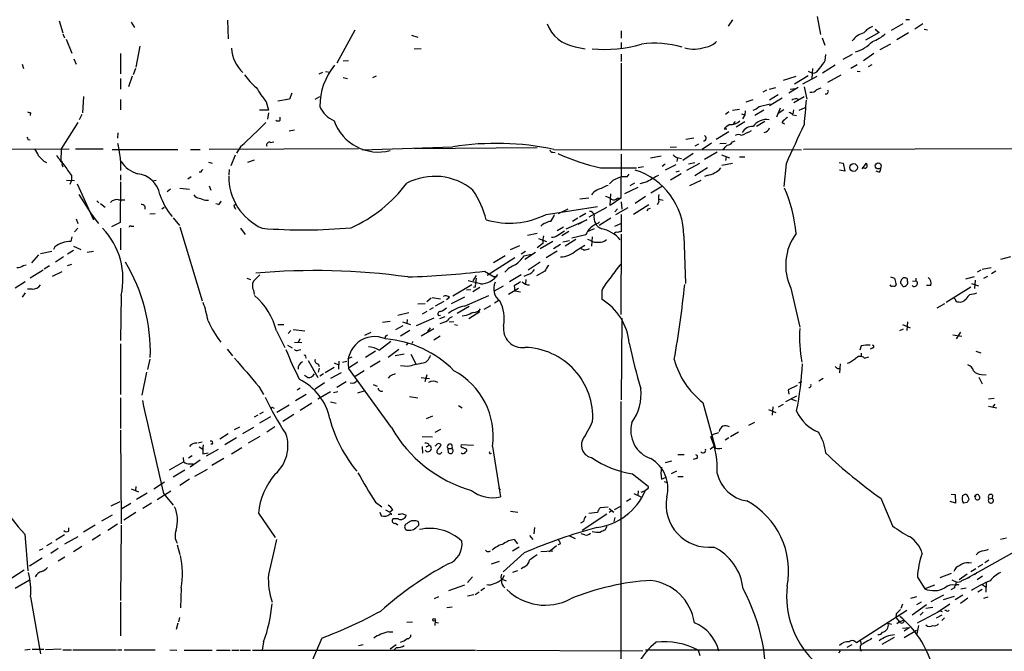
# Model space of a CAD drawing. Extents: x 7 to 1073, y 11 to 916.
# Drawn here: x 536 to 693, y 388 to 489 of the extents above; entities that cross this region are included whole.
import ezdxf

# ---------------------------------------------------------------- set-up
doc = ezdxf.new("R2010")
doc.units = 0
doc.header["$MEASUREMENT"] = 0
doc.layers.add('MAIN', color=5, linetype='CONTINUOUS')

msp = doc.modelspace()

# ---------------------------------------------------------------- linework, layer by layer
at = {"layer": 'MAIN'}
for p, q in [((542.036, 488.3573), (542.6287, 486.4099)), ((553.5507, 488.1033), (554.0587, 487.2566)), ((568.96, 488.4419), (569.0447, 485.4786)), ((649.6473, 488.5266), (648.97, 487.5106)), ((663.194, 489.0346), (663.702, 486.1559)), ((675.0473, 486.8333), (676.91, 487.9339)), ((677.926, 488.5266), (677.3333, 488.5266)), ((680.0427, 487.8493), (678.7727, 487.0026)), ((542.6287, 486.2406), (542.8827, 485.6479)), ((589.28, 486.8333), (586.4013, 481.5839)), ((631.8673, 486.7486), (631.8673, 485.5633)), ((673.1, 486.4946), (670.8987, 485.2246)), ((672.4227, 487.0026), (673.1, 486.4946)), ((677.7567, 486.4099), (675.894, 485.3093)), ((680.2967, 487.0026), (680.8047, 486.9179)), ((543.1367, 485.3939), (544.068, 483.1926)), ((598.3393, 486.0713), (599.3553, 485.7326)), ((631.8673, 484.8859), (631.8673, 483.9546)), ((663.956, 485.6479), (664.3793, 484.4626)), ((551.8573, 483.1079), (551.8573, 479.8906)), ((554.9053, 484.2933), (554.3127, 480.9066)), ((599.8633, 483.8699), (598.7627, 483.7853)), ((624.5013, 484.2086), (626.11, 483.8699)), ((672.2533, 483.1079), (670.56, 481.9226)), ((674.878, 484.6319), (673.1847, 483.7006)), ((544.4067, 482.2613), (544.7453, 481.4146)), ((587.4173, 481.9226), (588.264, 482.0073)), ((631.8673, 483.0233), (631.8673, 481.8379)), ((631.8673, 481.5839), (631.8673, 467.7833)), ((664.464, 482.0073), (664.5487, 482.9386)), ((668.782, 482.9386), (667.258, 482.1766)), ((536.1093, 481.4146), (536.3633, 480.7373)), ((554.228, 480.7373), (553.8893, 479.7213)), ((584.1153, 480.0599), (583.5227, 479.8059)), ((584.6233, 480.2293), (585.3007, 480.1446)), ((661.7547, 480.3139), (662.432, 479.9753)), ((662.432, 480.7373), (662.3473, 479.1286)), ((666.0727, 481.2453), (664.0407, 479.9753)), ((669.544, 481.3299), (668.528, 480.7373)), ((669.544, 480.3139), (670.052, 480.2293)), ((671.9147, 481.3299), (671.322, 480.9913)), ((551.8573, 479.1286), (551.8573, 477.4353)), ((553.72, 479.4673), (553.1273, 477.7739)), ((587.4173, 479.2979), (588.0947, 479.1286)), ((592.1587, 479.2979), (592.7513, 479.5519)), ((657.7753, 478.8746), (659.8073, 479.4673)), ((661.7547, 479.5519), (659.5533, 478.1973)), ((660.908, 478.2819), (663.194, 479.4673)), ((664.8873, 478.5359), (667.004, 479.7213)), ((655.066, 477.2659), (654.4733, 476.9273)), ((656.5053, 477.6046), (655.4893, 477.3506)), ((660.146, 477.6893), (658.622, 476.7579)), ((658.876, 477.4353), (659.7227, 477.5199)), ((661.0773, 477.7739), (661.5007, 475.8266)), ((663.1093, 477.3506), (663.7867, 477.6046)), ((545.9307, 476.2499), (545.7613, 473.6253)), ((551.8573, 475.7419), (551.8573, 474.1333)), ((575.1407, 475.4033), (575.4793, 474.0486)), ((578.866, 475.8266), (577.0033, 475.4879)), ((579.2047, 476.7579), (578.866, 475.8266)), ((582.93, 475.8266), (583.692, 476.2499)), ((651.8487, 475.4033), (652.9493, 475.7419)), ((656.9287, 476.5039), (655.574, 475.6573)), ((657.606, 475.9959), (655.574, 474.7259)), ((661.0773, 476.1653), (659.4687, 475.2339)), ((659.892, 475.9113), (660.2307, 475.7419)), ((575.4793, 474.0486), (574.04, 474.0486)), ((649.0547, 473.7946), (648.5467, 473.3713)), ((649.6473, 474.0486), (650.748, 474.2179)), ((651.6793, 473.9639), (651.5947, 473.2866)), ((654.6427, 474.0486), (653.2033, 473.2019)), ((653.8807, 474.6413), (655.6587, 475.0646)), ((657.2673, 474.3873), (656.6747, 472.9479)), ((657.86, 474.1333), (656.9287, 473.5406)), ((659.384, 474.1333), (659.2993, 473.4559)), ((660.3153, 474.0486), (661.2467, 474.4719)), ((537.464, 473.6253), (537.3793, 473.2019)), ((544.9993, 472.1013), (542.3747, 467.8679)), ((545.6767, 473.3713), (545.2533, 472.5246)), ((575.4793, 473.6253), (575.31, 472.6093)), ((577.342, 472.4399), (577.342, 472.9479)), ((650.0707, 472.2706), (649.732, 471.8473)), ((651.5947, 472.1859), (650.24, 471.3393)), ((651.0867, 473.4559), (651.5947, 473.2866)), ((651.5947, 473.2866), (651.256, 472.6939)), ((654.812, 472.2706), (653.4573, 471.4239)), ((657.5213, 472.1013), (657.9447, 471.8473)), ((659.2993, 473.2866), (659.892, 473.2019)), ((578.7813, 470.7466), (579.628, 470.9159)), ((649.0547, 470.5773), (647.0227, 469.3919)), ((648.716, 471.0006), (648.2927, 471.0006)), ((537.0407, 469.3919), (537.3793, 469.3073)), ((551.434, 470.4079), (551.3493, 469.5613)), ((575.818, 468.8839), (576.326, 468.9686)), ((643.4667, 469.5613), (642.1967, 469.3919)), ((649.6473, 468.9686), (650.0707, 469.1379)), ((515.9587, 467.7833), (543.6447, 467.8679)), ((542.3747, 467.8679), (542.29, 465.9206)), ((544.6607, 467.8679), (549.0633, 467.8679)), ((550.5027, 467.7833), (561.0013, 467.7833)), ((563.0333, 467.7833), (564.5573, 467.7833)), ((589.8727, 467.8679), (565.9967, 467.7833)), ((571.0767, 468.2913), (570.3993, 467.1906)), ((590.4653, 467.6986), (604.9433, 468.2066)), ((618.4053, 468.0373), (598.8473, 467.8679)), ((620.9453, 467.3599), (621.284, 467.2753)), ((621.1147, 467.7833), (660.654, 467.6986)), ((639.6567, 468.1219), (640.6727, 468.2066)), ((644.2287, 468.6299), (643.636, 468.2913)), ((646.2607, 468.7993), (644.8213, 467.7833)), ((647.192, 467.3599), (645.16, 466.1746)), ((647.6153, 468.7146), (648.6313, 468.7993)), ((702.4793, 467.8679), (660.9927, 467.7833)), ((539.5807, 465.9206), (540.004, 465.6666)), ((551.8573, 466.0053), (551.8573, 464.3966)), ((570.1453, 466.8519), (569.468, 465.1586)), ((572.1773, 465.7513), (573.278, 466.0899)), ((631.8673, 467.0213), (631.7827, 459.9939)), ((636.524, 466.4286), (638.2173, 466.7673)), ((640.842, 466.5133), (640.7573, 465.8359)), ((641.0113, 466.4286), (641.5193, 466.3439)), ((643.382, 467.1059), (641.6887, 466.0053)), ((647.8693, 466.9366), (649.1393, 466.4286)), ((648.6313, 466.5979), (648.5467, 466.0053)), ((650.748, 466.5979), (651.5947, 466.5979)), ((542.4593, 465.4126), (542.6287, 464.9893)), ((565.912, 465.7513), (566.5047, 465.5819)), ((569.214, 464.5659), (569.1293, 463.7193)), ((628.5653, 464.8199), (634.3227, 464.8199)), ((634.5767, 464.9046), (635.4233, 465.0739)), ((638.8947, 465.4126), (638.3867, 465.0739)), ((640.588, 465.3279), (638.8947, 464.4813)), ((641.096, 464.3119), (640.588, 464.1426)), ((642.366, 464.4813), (644.398, 465.5819)), ((642.62, 465.4973), (643.636, 465.6666)), ((645.668, 464.8199), (643.636, 463.5499)), ((647.954, 465.2433), (649.6473, 465.5819)), ((658.1987, 465.4973), (657.86, 461.8566)), ((666.6653, 465.6666), (667.3427, 465.5819)), ((667.5967, 464.3119), (666.75, 464.4813)), ((667.3427, 465.5819), (667.5967, 464.3119)), ((670.3907, 464.6506), (671.068, 465.5819)), ((670.6447, 464.8199), (670.3907, 464.8199)), ((673.0153, 464.1426), (672.592, 464.3119)), ((543.2213, 462.8726), (544.4913, 462.7879)), ((543.9833, 462.7879), (543.7293, 462.1953)), ((543.9833, 463.6346), (543.9833, 462.7879)), ((551.8573, 462.6186), (551.7727, 456.0993)), ((551.8573, 463.7193), (551.8573, 462.8726)), ((557.53, 462.7879), (557.022, 462.7033)), ((563.118, 463.3806), (562.61, 463.0419)), ((564.7267, 464.1426), (564.388, 464.1426)), ((632.7987, 463.3806), (633.1373, 463.8039)), ((636.016, 462.6186), (634.8307, 462.2799)), ((641.4347, 463.8886), (639.7413, 462.8726)), ((644.5673, 462.7879), (642.7893, 461.9413)), ((645.5833, 463.6346), (645.16, 463.4653)), ((544.9147, 462.2799), (547.5393, 456.5226)), ((559.816, 461.4333), (559.308, 461.0099)), ((561.34, 461.6026), (562.864, 461.4333)), ((565.9967, 461.9413), (566.2507, 461.2639)), ((634.492, 461.6873), (632.3753, 460.6713)), ((633.984, 462.3646), (633.222, 461.9413)), ((636.6087, 460.8406), (638.4713, 461.9413)), ((548.0473, 459.5706), (548.386, 459.2319)), ((551.5187, 459.7399), (552.5347, 459.7399)), ((565.404, 459.6553), (565.912, 459.6553)), ((626.7027, 459.9939), (625.2633, 459.8246)), ((630.0893, 458.8086), (630.174, 460.6713)), ((631.7827, 459.9939), (630.0893, 458.8086)), ((631.2747, 459.9939), (631.7827, 459.9939)), ((635.762, 460.2479), (634.0687, 459.1473)), ((637.8787, 459.8246), (638.556, 459.6553)), ((548.64, 459.1473), (549.402, 458.5546)), ((555.752, 458.7239), (555.752, 458.2159)), ((558.4613, 458.3006), (558.8, 458.5546)), ((567.5207, 458.9779), (567.0973, 459.0626)), ((569.976, 458.8086), (570.3147, 459.0626)), ((619.8447, 457.3693), (628.0573, 458.6393)), ((623.316, 458.2159), (621.792, 457.4539)), ((629.4967, 458.4699), (626.7027, 456.9459)), ((631.2747, 458.3006), (630.8513, 457.7926)), ((631.0207, 457.3693), (632.968, 458.4699)), ((631.8673, 459.4013), (631.952, 458.2159)), ((636.27, 458.8933), (633.8147, 457.3693)), ((636.1853, 458.3006), (636.524, 458.3853)), ((637.8787, 459.4013), (637.6247, 458.8933)), ((544.7453, 456.6919), (544.9993, 455.9299)), ((556.514, 457.4539), (557.3607, 457.5386)), ((560.2393, 456.8613), (561.2553, 455.5913)), ((623.062, 455.0833), (626.364, 456.5226)), ((624.9247, 456.7766), (624.078, 456.2686)), ((626.364, 456.5226), (624.9247, 455.7606)), ((626.1947, 457.5386), (625.1787, 456.9459)), ((630.174, 456.7766), (628.3113, 455.5913)), ((631.8673, 457.3693), (631.8673, 454.5753)), ((544.9993, 455.1679), (544.4913, 454.5753)), ((551.7727, 456.0993), (550.418, 455.4219)), ((551.8573, 455.1679), (551.8573, 451.6966)), ((553.5507, 455.5066), (553.974, 455.5066)), ((561.34, 455.4219), (564.896, 443.5686)), ((570.992, 455.1679), (571.754, 454.1519)), ((622.6387, 455.3373), (621.6227, 454.7446)), ((627.5493, 455.0833), (626.5333, 454.6599)), ((628.142, 455.9299), (628.396, 456.1839)), ((630.8513, 455.5066), (631.7827, 455.9299)), ((544.068, 453.8133), (543.8987, 453.0513)), ((616.8813, 454.0673), (618.4053, 454.4059)), ((618.6593, 453.5593), (619.9293, 453.0513)), ((621.7073, 454.0673), (622.808, 454.7446)), ((623.4853, 454.6599), (622.3847, 453.9826)), ((624.586, 453.3899), (622.8927, 452.2893)), ((623.9933, 453.6439), (626.1947, 454.1519)), ((626.9567, 453.2206), (626.5333, 453.3899)), ((627.2107, 453.8133), (627.126, 452.2893)), ((631.8673, 454.2366), (631.7827, 441.3673)), ((641.858, 453.9826), (642.112, 446.3626)), ((541.3587, 452.2046), (541.1047, 451.7813)), ((544.322, 451.6119), (543.3907, 451.0193)), ((544.322, 452.2893), (545.5073, 451.7813)), ((615.6113, 452.3739), (614.0873, 451.6966)), ((619.3367, 452.7126), (618.4053, 452.0353)), ((620.9453, 453.0513), (618.9133, 451.8659)), ((621.03, 451.9506), (622.1307, 452.6279)), ((623.57, 453.1359), (622.554, 452.9666)), ((624.6707, 451.6119), (626.0253, 452.4586)), ((625.856, 451.6966), (625.4327, 451.8659)), ((538.734, 450.9346), (537.6333, 449.6646)), ((540.8507, 451.4426), (539.0727, 451.1039)), ((542.7133, 450.5959), (541.4433, 449.7493)), ((547.5393, 451.4426), (546.5233, 451.2733)), ((614.8493, 450.4266), (610.4467, 447.6326)), ((613.3253, 450.7653), (611.4627, 449.6646)), ((616.5427, 451.4426), (615.8653, 451.0193)), ((616.3733, 450.7653), (617.474, 451.0193)), ((618.1513, 451.2733), (616.458, 450.1726)), ((621.6227, 451.5273), (619.8447, 450.4266)), ((694.0973, 450.5959), (692.4887, 450.1726)), ((536.2787, 449.2413), (536.7867, 449.3259)), ((539.496, 448.4793), (537.3793, 447.2093)), ((540.512, 449.1566), (539.6653, 448.6486)), ((543.3907, 449.2413), (544.068, 449.4106)), ((618.9133, 449.7493), (616.966, 448.4793)), ((689.356, 448.4793), (688.7633, 448.1406)), ((690.9647, 448.8179), (689.5253, 448.5639)), ((542.4593, 448.2253), (540.9353, 447.4633)), ((572.008, 447.2093), (572.6007, 446.9553)), ((574.1247, 447.7173), (573.1087, 446.7013)), ((608.6687, 447.6326), (608.1607, 446.7859)), ((608.6687, 447.2093), (608.584, 446.3626)), ((610.0233, 448.3099), (611.5473, 447.3786)), ((612.0553, 447.3786), (611.5473, 447.3786)), ((615.8653, 447.7173), (614.0027, 446.6166)), ((616.966, 447.8019), (616.2887, 447.4633)), ((616.6273, 446.9553), (616.5427, 446.2779)), ((619.6753, 448.3099), (618.3207, 447.5479)), ((674.878, 447.3786), (675.5553, 447.2093)), ((675.5553, 447.2093), (675.8093, 446.1086)), ((678.942, 447.2093), (678.942, 446.7859)), ((688.2553, 447.3786), (686.9007, 447.0399)), ((690.372, 447.4633), (689.7793, 447.1246)), ((691.7267, 448.3099), (691.0493, 447.8866)), ((536.6173, 446.6166), (535.0087, 445.6006)), ((537.718, 445.4313), (536.956, 445.4313)), ((607.9913, 446.1086), (604.9433, 444.3306)), ((607.822, 445.3466), (607.1447, 445.2619)), ((609.346, 446.2779), (607.3987, 446.7859)), ((609.2613, 445.6853), (608.1607, 445.0079)), ((608.4993, 445.7699), (608.2453, 445.6853)), ((611.632, 445.1773), (613.0713, 445.9393)), ((615.442, 445.5159), (613.8333, 444.5846)), ((614.7647, 445.9393), (614.8493, 445.1773)), ((658.9607, 445.6006), (660.4, 439.3353)), ((676.5713, 446.3626), (676.5713, 446.7013)), ((678.434, 446.7013), (678.942, 446.7859)), ((681.3127, 446.0239), (680.6353, 446.0239)), ((687.7473, 445.7699), (683.768, 443.3146)), ((687.832, 446.3626), (688.9327, 445.9393)), ((688.4247, 446.8706), (688.34, 445.5159)), ((536.6173, 444.8386), (536.1093, 444.1613)), ((551.942, 444.4153), (551.8573, 437.2186)), ((573.1087, 445.2619), (573.1933, 444.5846)), ((601.472, 443.9919), (600.7947, 443.3993)), ((601.6413, 444.0766), (602.996, 443.9073)), ((604.4353, 444.0766), (603.9273, 443.7379)), ((606.806, 444.1613), (604.6893, 443.0606)), ((606.806, 442.7219), (610.7007, 444.4153)), ((614.8493, 445.1773), (615.7807, 445.0079)), ((628.7347, 445.1773), (628.7347, 443.8226)), ((685.2073, 443.8226), (684.9533, 443.9919)), ((686.9853, 443.8226), (686.6467, 443.5686)), ((599.3553, 443.0606), (600.5407, 443.1453)), ((601.8107, 442.4679), (601.218, 442.1293)), ((603.504, 443.4839), (602.1493, 442.7219)), ((607.568, 442.6373), (605.6207, 441.5366)), ((609.9387, 442.2139), (611.0393, 442.8066)), ((611.632, 443.2299), (612.3093, 443.6533)), ((682.3287, 442.4679), (683.5987, 443.1453)), ((596.138, 441.2826), (597.916, 441.7059)), ((597.662, 440.6053), (597.5773, 439.9279)), ((601.8953, 440.7746), (599.1013, 439.5893)), ((600.7947, 441.8753), (600.0327, 441.4519)), ((602.6573, 441.1979), (602.996, 441.2826)), ((603.6733, 441.0286), (602.8267, 440.6899)), ((607.06, 441.1979), (606.4673, 441.1133)), ((609.2613, 441.7906), (607.4833, 440.6899)), ((631.952, 440.7746), (631.8673, 427.7359)), ((577.0033, 439.7586), (577.9347, 439.7586)), ((594.9527, 440.2666), (593.6827, 440.0973)), ((596.9847, 439.5893), (595.7993, 438.9119)), ((596.9, 440.1819), (598.17, 439.7586)), ((599.8633, 437.9806), (601.8953, 439.1659)), ((601.3027, 439.2506), (600.8793, 438.6579)), ((604.3507, 440.1819), (605.1127, 440.2666)), ((605.1973, 439.7586), (605.7053, 439.6739)), ((676.402, 438.8273), (676.9947, 439.0813)), ((676.8253, 439.7586), (678.0107, 439.2506)), ((677.5873, 440.1819), (677.5027, 438.8273)), ((576.7493, 438.7426), (578.104, 436.1179)), ((578.612, 438.3193), (579.0353, 438.8273)), ((579.4587, 438.9966), (581.3213, 438.7426)), ((580.4747, 437.4726), (580.2207, 436.8799)), ((590.8887, 438.0653), (591.9047, 438.5733)), ((594.1907, 437.8959), (594.106, 437.5573)), ((598.0853, 438.8273), (596.5613, 437.8959)), ((602.9113, 437.8959), (601.8953, 437.3033)), ((684.8687, 438.1499), (686.308, 437.8959)), ((686.054, 438.5733), (685.3767, 437.4726)), ((551.8573, 436.7106), (551.8573, 428.5826)), ((578.5273, 436.4566), (579.2893, 436.0333)), ((579.628, 436.9646), (580.8133, 436.8799)), ((593.1747, 435.6946), (595.0373, 437.1339)), ((597.7467, 436.7953), (597.4927, 436.4566)), ((598.5087, 437.0493), (598.424, 436.7953)), ((670.2213, 436.3719), (669.9673, 435.6946)), ((672.084, 436.0333), (671.6607, 435.8639)), ((568.8753, 435.8639), (569.722, 434.7633)), ((580.2207, 435.6946), (580.644, 435.7793)), ((581.406, 434.5939), (581.4907, 434.4246)), ((588.1793, 434.3399), (588.8567, 434.5939)), ((592.582, 435.5253), (590.9733, 434.5093)), ((596.3073, 435.7793), (594.614, 434.5093)), ((595.7147, 434.8479), (597.154, 435.1019)), ((598.2547, 435.0173), (599.1013, 433.4086)), ((670.2213, 435.1866), (670.2213, 434.6786)), ((670.7293, 434.4246), (671.4067, 434.5939)), ((688.5093, 435.5253), (689.356, 435.2713)), ((556.514, 434.2553), (556.1753, 432.5619)), ((581.8293, 434.0013), (583.3533, 431.2919)), ((583.438, 433.4933), (583.6073, 433.0699)), ((583.6073, 432.8159), (583.438, 432.1386)), ((585.978, 432.9006), (584.5387, 432.0539)), ((585.978, 433.6626), (586.6553, 433.3239)), ((586.74, 433.9166), (586.6553, 432.6466)), ((587.3327, 433.7473), (588.01, 433.9166)), ((589.788, 433.7473), (588.264, 432.8159)), ((595.122, 423.3333), (588.264, 432.8159)), ((593.344, 433.9166), (591.7353, 432.9853)), ((597.7467, 433.0699), (596.5613, 433.1546)), ((666.4113, 432.7313), (666.75, 432.7313)), ((666.8347, 433.4933), (666.75, 432.0539)), ((556.006, 432.1386), (555.244, 428.4979)), ((581.7447, 431.2919), (581.2367, 431.6306)), ((584.2847, 431.8846), (583.692, 431.5459)), ((587.0787, 432.0539), (585.3853, 431.1226)), ((590.804, 432.3926), (589.3647, 431.4613)), ((594.868, 431.5459), (594.614, 431.2073)), ((599.8633, 431.2919), (601.218, 431.1226)), ((600.7947, 431.7153), (600.456, 430.6146)), ((689.0173, 431.3766), (689.5253, 430.2759)), ((689.4407, 431.7999), (690.2027, 431.7153)), ((573.9553, 429.8526), (574.7173, 428.5826)), ((580.5593, 429.5986), (580.0513, 429.2599)), ((584.454, 430.4453), (582.93, 429.4293)), ((587.9253, 430.6146), (586.4013, 429.6833)), ((592.2433, 430.1913), (592.836, 429.9373)), ((659.9767, 430.0219), (658.5373, 429.3446)), ((660.2307, 430.4453), (660.7387, 430.6993)), ((664.1253, 431.1226), (663.448, 430.6993)), ((551.8573, 428.0746), (551.8573, 423.1639)), ((581.4907, 428.5826), (579.7973, 427.5666)), ((585.3853, 429.0059), (583.3533, 427.8206)), ((586.5707, 429.0059), (585.8933, 428.8366)), ((589.788, 428.8366), (590.804, 429.1753)), ((598.0007, 428.2439), (599.3553, 428.0746)), ((659.892, 428.3286), (658.114, 427.3973)), ((658.5373, 429.3446), (658.622, 428.6673)), ((576.2413, 426.4659), (576.4107, 426.3813)), ((578.7813, 426.8893), (576.834, 425.7039)), ((582.422, 427.2279), (580.5593, 426.0426)), ((585.3853, 427.3973), (586.3167, 427.2279)), ((605.8747, 426.8046), (606.4673, 426.4659)), ((631.7827, 427.4819), (631.7827, 374.4806)), ((644.906, 427.3126), (646.8533, 420.1159)), ((656.082, 426.6353), (655.9973, 425.2806)), ((657.0133, 426.6353), (657.7753, 427.0586)), ((658.9607, 427.9053), (659.8073, 427.5666)), ((690.5413, 427.9053), (691.4727, 427.9899)), ((690.5413, 426.7199), (691.896, 426.4659)), ((691.5573, 427.0586), (691.2187, 426.5506)), ((573.786, 425.2806), (573.1933, 424.9419)), ((574.6327, 425.7886), (574.04, 425.4499)), ((575.818, 425.0266), (574.04, 424.0106)), ((579.5433, 425.3653), (577.7653, 424.2646)), ((601.726, 425.1113), (600.71, 424.6879)), ((655.4047, 426.2119), (656.59, 425.7039)), ((570.0607, 422.9946), (570.9073, 423.4179)), ((573.1087, 423.3333), (571.3307, 422.3173)), ((576.4953, 423.4179), (575.2253, 422.5713)), ((652.272, 423.6719), (653.2033, 424.1799)), ((551.8573, 422.9099), (551.942, 407.9239)), ((569.0447, 422.3173), (567.69, 421.4706)), ((574.1247, 421.8939), (572.262, 420.7933)), ((600.0327, 421.8939), (601.726, 421.8093)), ((602.996, 422.9946), (602.0647, 422.4866)), ((646.5993, 422.2326), (646.176, 421.8093)), ((646.5993, 422.2326), (647.446, 422.4866)), ((650.5787, 422.5713), (649.3087, 421.8093)), ((564.896, 420.9626), (564.2187, 420.7933)), ((564.388, 420.2006), (564.9807, 419.8619)), ((566.5047, 420.6239), (566.2507, 420.6239)), ((570.3993, 421.6399), (568.5367, 420.5393)), ((600.0327, 420.2853), (600.1173, 419.1846)), ((600.71, 420.2006), (601.1333, 420.4546)), ((601.0487, 420.7086), (601.1333, 420.4546)), ((608.2453, 420.4546), (606.298, 420.5393)), ((611.2933, 420.2853), (612.5633, 412.2419)), ((646.5993, 420.2006), (646.0913, 419.7773)), ((649.0547, 421.6399), (648.462, 421.3013)), ((563.2873, 418.7613), (562.6947, 418.4226)), ((564.9807, 419.0999), (565.8273, 419.2693)), ((565.5733, 418.7613), (567.5207, 419.8619)), ((569.5527, 419.0999), (571.246, 420.1159)), ((604.1813, 419.9466), (604.774, 419.9466)), ((604.266, 419.2693), (604.1813, 419.9466)), ((606.552, 420.1159), (607.1447, 419.8619)), ((640.9267, 419.0153), (641.9427, 419.0153)), ((559.6467, 416.5599), (561.9327, 417.8299)), ((561.848, 418.5073), (561.9327, 417.8299)), ((564.5573, 418.0839), (562.9487, 416.9833)), ((562.9487, 417.4913), (563.4567, 417.4913)), ((568.3673, 418.3379), (566.42, 417.2373)), ((639.9107, 417.9146), (638.8947, 417.6606)), ((643.89, 418.3379), (643.382, 418.1686)), ((562.102, 416.4753), (560.2393, 415.3746)), ((563.7107, 415.5439), (565.7427, 416.6446)), ((633.6453, 415.8826), (636.1853, 413.9353)), ((639.9107, 415.9673), (640.7573, 416.3906)), ((640.9267, 415.4593), (641.7733, 415.4593)), ((554.3127, 413.8506), (554.228, 413.2579)), ((557.1913, 413.5119), (558.8847, 414.6126)), ((562.864, 415.0359), (561.34, 414.0199)), ((638.302, 415.0359), (639.064, 415.3746)), ((638.7253, 414.6973), (639.2333, 414.5279)), ((553.5507, 413.5119), (554.736, 413.0039)), ((556.0907, 412.8346), (554.3973, 411.8186)), ((557.6993, 411.8186), (559.9007, 413.1733)), ((558.7153, 412.7499), (560.2393, 410.8873)), ((612.2247, 413.6813), (612.5633, 413.3426)), ((633.8993, 412.7499), (635, 412.2419)), ((634.5767, 413.1733), (634.492, 412.4113)), ((635.6773, 413.1733), (635, 412.9193)), ((636.016, 413.4273), (635.6773, 413.1733)), ((684.6147, 412.6653), (685.2073, 412.5806)), ((685.2073, 412.5806), (685.292, 411.2259)), ((686.3927, 412.4113), (686.816, 412.6653)), ((691.2187, 412.4959), (691.134, 411.9879)), ((550.3333, 410.8026), (551.7727, 411.4799)), ((553.466, 411.1413), (552.0267, 410.2946)), ((556.768, 411.2259), (555.4133, 410.3793)), ((592.582, 411.3953), (593.598, 410.6333)), ((630.7667, 410.2099), (631.7827, 410.7179)), ((633.3913, 411.9033), (632.714, 411.4799)), ((673.354, 411.9879), (675.2167, 407.5853)), ((685.292, 411.2259), (684.4453, 411.4799)), ((687.1547, 411.3106), (686.562, 411.2259)), ((687.324, 412.1573), (687.4087, 411.7339)), ((690.626, 411.9033), (691.134, 411.9879)), ((550.5027, 409.2786), (548.8093, 408.3473)), ((554.3127, 409.7019), (552.3653, 408.5166)), ((573.8707, 409.6173), (576.58, 405.7226)), ((593.2593, 409.7866), (593.5133, 409.1939)), ((594.1907, 410.1253), (594.868, 409.7866)), ((595.376, 410.1253), (594.868, 409.7866)), ((596.8153, 409.5326), (597.4927, 409.2786)), ((614.172, 409.9559), (615.3573, 409.7866)), ((629.5813, 409.4479), (625.602, 406.8233)), ((628.0573, 409.7019), (626.7027, 409.5326)), ((629.7507, 410.5486), (628.4807, 410.4639)), ((629.92, 410.3793), (630.682, 409.7866)), ((630.2587, 409.9559), (629.92, 409.7019)), ((547.7933, 407.6699), (545.9307, 406.5693)), ((551.3493, 407.8393), (549.8253, 406.8233)), ((551.942, 407.6699), (551.8573, 395.6473)), ((596.2227, 408.6859), (595.376, 408.6859)), ((595.7993, 408.0086), (596.138, 407.7546)), ((625.856, 408.2626), (625.348, 408.0086)), ((630.8513, 408.9399), (630.682, 408.2626)), ((536.5327, 406.2306), (537.0407, 400.3886)), ((542.8827, 406.1459), (541.528, 405.2993)), ((543.56, 406.7386), (543.56, 407.2466)), ((548.64, 406.1459), (547.2853, 405.2993)), ((617.22, 406.0613), (617.728, 405.3839)), ((617.982, 407.3313), (617.8973, 406.3153)), ((623.4853, 406.0613), (624.5013, 405.5533)), ((626.0253, 406.1459), (625.4327, 406.3153)), ((629.5813, 407.5006), (629.2427, 406.9079)), ((540.8507, 404.8759), (540.004, 404.3679)), ((542.9673, 404.7066), (545.084, 405.8919)), ((560.9167, 404.5373), (561.34, 403.0133)), ((614.7647, 405.3839), (615.2727, 404.7066)), ((622.1307, 404.7066), (621.7073, 404.5373)), ((693.42, 405.6379), (692.4887, 405.3839)), ((538.9033, 403.6906), (539.496, 403.9446)), ((541.8667, 403.9446), (540.6813, 403.1826)), ((545.6767, 404.2833), (544.322, 403.4366)), ((616.3733, 403.2673), (612.9867, 400.2193)), ((615.5267, 404.1986), (614.5107, 403.5213)), ((620.9453, 403.5213), (618.998, 403.4366)), ((621.538, 404.3679), (620.3527, 403.4366)), ((694.69, 403.4366), (686.9853, 399.1186)), ((539.3267, 402.4206), (537.2947, 401.1506)), ((542.9673, 402.5899), (541.8667, 401.9126)), ((611.124, 401.4893), (612.394, 401.9126)), ((687.4087, 401.6586), (687.832, 401.7433)), ((689.61, 401.4046), (688.848, 400.9813)), ((690.626, 402.0819), (689.9487, 401.6586)), ((536.448, 400.4733), (534.3313, 399.1186)), ((615.2727, 400.3886), (614.5107, 400.1346)), ((616.2887, 400.9813), (615.8653, 400.7273)), ((684.6147, 399.9653), (682.752, 399.2879)), ((687.1547, 399.8806), (685.8847, 398.9493)), ((688.5093, 400.7273), (687.7473, 400.2193)), ((688.34, 399.7959), (688.6787, 400.1346)), ((535.0087, 397.5946), (537.2947, 398.9493)), ((608.076, 399.4573), (607.314, 398.5259)), ((613.156, 399.6266), (612.8173, 399.0339)), ((612.8173, 399.0339), (613.4947, 398.7799)), ((679.196, 399.3726), (680.3813, 397.5099)), ((684.6993, 398.9493), (685.3767, 398.6106)), ((685.3767, 398.6106), (685.292, 398.1026)), ((686.308, 398.8646), (687.578, 399.3726)), ((689.61, 399.5419), (688.7633, 398.9493)), ((689.5253, 398.1873), (690.2027, 397.7639)), ((690.2027, 398.5259), (690.118, 397.0019)), ((561.5093, 397.6793), (561.4247, 394.4619)), ((606.806, 398.1026), (604.266, 397.1713)), ((608.33, 396.5786), (607.314, 396.3246)), ((609.1767, 397.0019), (608.4993, 396.5786)), ((609.4307, 397.2559), (610.0233, 397.6793)), ((681.9053, 398.1026), (680.3813, 397.5099)), ((681.3973, 395.4779), (683.4293, 396.5786)), ((685.1227, 397.6793), (684.53, 397.3406)), ((686.1387, 397.5099), (686.9853, 397.6793)), ((689.5253, 397.4253), (688.848, 397.0019)), ((537.464, 396.2399), (539.0727, 387.0959)), ((551.8573, 395.3933), (551.8573, 389.9746)), ((602.6573, 396.2399), (601.98, 395.9013)), ((676.8253, 395.0546), (676.5713, 394.3773)), ((679.0267, 396.2399), (678.0953, 395.9859)), ((680.6353, 394.9699), (678.3493, 393.2766)), ((679.7887, 395.3933), (679.0267, 394.9699)), ((682.4133, 393.7846), (684.3607, 395.1393)), ((683.3447, 395.8166), (685.1227, 396.3246)), ((686.4773, 396.4939), (685.2073, 395.7319)), ((686.054, 395.2239), (687.2393, 396.0706)), ((690.4567, 396.1553), (689.7793, 395.9859)), ((604.012, 394.5466), (604.8587, 394.6313)), ((677.5027, 394.0386), (669.4593, 388.8739)), ((675.8093, 393.5306), (675.7247, 392.9379)), ((679.6193, 393.2766), (680.1273, 393.7846)), ((681.6513, 394.5466), (680.5507, 394.3773)), ((682.6673, 394.0386), (683.1753, 393.8693)), ((683.5987, 394.1233), (683.768, 394.1233)), ((561.0013, 392.0066), (560.7473, 390.9906)), ((561.2553, 392.9379), (561.086, 392.2606)), ((597.5773, 392.1759), (598.5087, 392.2606)), ((602.1493, 392.5146), (602.0647, 391.6679)), ((602.1493, 392.1759), (602.6573, 392.0913)), ((674.2853, 392.0913), (675.0473, 391.8373)), ((675.7247, 392.9379), (676.3173, 392.2606)), ((676.3173, 392.2606), (675.894, 391.9219)), ((677.0793, 392.5146), (676.3173, 392.2606)), ((682.244, 392.8533), (683.1753, 393.3613)), ((683.514, 392.8533), (683.0907, 392.4299)), ((594.6987, 390.6519), (595.376, 390.6519)), ((676.8253, 391.2446), (677.926, 391.3293)), ((677.926, 391.3293), (677.0793, 390.7366)), ((677.0793, 389.7206), (679.0267, 390.9059)), ((679.3653, 391.6679), (679.1113, 390.3133)), ((574.7173, 389.0433), (574.4633, 387.6886)), ((584.0307, 389.6359), (582.168, 385.3179)), ((670.052, 389.2973), (670.2213, 388.6199)), ((675.4707, 389.7206), (673.5233, 388.6199)), ((536.5327, 387.7733), (537.3793, 387.8579)), ((537.718, 387.8579), (539.5807, 387.8579)), ((542.3747, 387.8579), (539.8347, 387.7733)), ((542.6287, 387.7733), (543.9833, 387.7733)), ((544.2373, 387.7733), (551.18, 387.7733)), ((551.3493, 387.7733), (552.0267, 387.7733)), ((552.45, 387.7733), (557.3607, 387.7733)), ((559.7313, 387.7733), (560.832, 387.6886)), ((562.0173, 387.6886), (566.5047, 387.6886)), ((567.182, 387.6886), (569.3833, 387.6886)), ((569.6373, 387.6886), (570.738, 387.6886)), ((570.9073, 387.6886), (572.6007, 387.6886)), ((572.9393, 387.6886), (608.584, 387.6886)), ((589.8727, 388.4506), (590.6347, 388.6199)), ((595.884, 388.5353), (594.9527, 387.8579)), ((595.9687, 388.1119), (595.5453, 387.6886)), ((608.7533, 387.6886), (635.3387, 387.6039)), ((635.762, 387.7733), (706.4587, 387.7733)), ((644.144, 387.6886), (644.398, 386.8419)), ((666.8347, 387.6039), (666.5807, 387.2653)), ((668.6973, 388.5353), (667.9353, 388.1119))]:
    msp.add_line(p, q, dxfattribs=at)
for centre, radius in [((668.9929, 464.887), 0.6202), ((672.9272, 465.1466), 0.4842), ((601.9588, 392.557), 0.1951)]:
    msp.add_circle(centre, radius, dxfattribs=at)
for centre, radius, start, end in [((625.4084, 489.9124), 5.7755, 200.929462, 260.963679), ((671.3927, 483.3118), 3.1871, 103.573628, 144.998996), ((673.0999, 484.5474), 3.0817, 110.924451, 142.816264), ((670.0381, 490.7519), 6.0247, 288.997332, 311.51381), ((637.105, 468.4734), 16.2843, 73.961811, 97.126718), ((644.8991, 487.1079), 3.0148, 278.203744, 317.091453), ((667.5751, 489.1196), 6.0077, 286.58588, 317.427803), ((575.5304, 484.4206), 5.9958, 184.457558, 226.659773), ((629.2425, 503.9381), 20.1708, 264.218803, 286.836206), ((643.5432, 489.353), 5.5257, 254.077535, 288.858592), ((659.7993, 484.4515), 5.2663, 315.147709, 332.346452), ((593.8705, 474.715), 10.1787, 140.091511, 180.414857), ((662.4056, 481.1894), 1.2144, 271.245672, 338.143395), ((578.4085, 484.0293), 7.9985, 212.588545, 232.43381), ((587.8445, 486.0523), 16.5767, 210.29836, 219.971526), ((662.2143, 478.0352), 1.1268, 259.486857, 322.58704), ((664.5949, 477.0273), 0.3774, 249.706916, 39.214633), ((659.9769, 474.3867), 1.527, 93.187323, 123.684864), ((1634.9025, 389.0366), 977.3327, 174.9152203, 175.1444077), ((579.5325, 600.7023), 133.8593, 251.453817, 251.683013), ((587.8148, 476.4781), 4.5135, 204.014046, 245.985954), ((652.0324, 476.5177), 2.6338, 290.372473, 314.567756), ((658.3684, 472.6098), 1.1509, 36.018589, 72.906421), ((529.2649, 515.9441), 63.3957, 311.264552, 316.245196), ((577.0034, 473.0754), 0.7201, 241.943894, 298.049084), ((593.0294, 474.8379), 7.4757, 199.395735, 284.90846), ((649.3817, 473.814), 2.0575, 265.604071, 314.848377), ((655.0597, 470.0348), 2.5265, 80.210349, 146.64643), ((659.8929, 470.1527), 3.0695, 117.982668, 140.592127), ((650.6631, 469.0537), 3.0674, 117.979423, 140.602432), ((842.3385, 89.3859), 425.9491, 116.450448, 116.679643), ((652.8054, 469.5357), 1.8937, 85.641904, 149.647516), ((654.5273, 471.5662), 1.0921, 280.552619, 343.421862), ((2225.979, -251.0274), 1723.7583, 155.2089344, 155.4381149), ((621.6509, 511.9212), 94.6976, 206.457251, 206.68638), ((575.6232, 468.486), 0.443, 63.915005, 206.073378), ((645.0048, 469.5754), 0.4376, 268.154078, 69.229434), ((648.716, 469.5612), 1.1039, 274.400696, 327.530798), ((650.5787, 469.3286), 0.8297, 52.246149, 127.753851), ((535.467, 465.7178), 3.4314, 17.809238, 38.798798), ((516.0316, 461.7956), 36.0722, 6.70181, 11.058423), ((611.8614, 423.3907), 45.3467, 78.225722, 98.775317), ((620.8778, 467.8089), 0.4541, 194.057665, 278.549485), ((479.1495, 637.4594), 239.4622, 314.881179, 315.110379), ((750.8322, 678.0188), 299.354, 224.885409, 225.114592), ((549.2297, 471.5531), 8.951, 211.682817, 224.06529), ((542.284, 465.6364), 0.2843, 308.071195, 88.790557), ((555.851, 468.3621), 4.6542, 212.872656, 253.981723), ((637.9697, 504.4629), 40.7432, 246.47535, 256.654575), ((641.096, 467.5292), 1.1039, 212.469202, 265.599304), ((966.7203, 760.8095), 516.7393, 214.877203, 215.106383), ((565.2769, 464.1003), 0.5518, 122.463229, 175.603684), ((630.7916, 453.911), 11.0666, 0.370701, 72.775046), ((645.1284, 467.1164), 3.5114, 277.443578, 319.154997), ((670.814, 465.1587), 0.3787, 243.44848, 333.428183), ((670.2209, 465.1585), 0.947, 349.708141, 26.556934), ((672.6767, 464.7353), 0.6826, 299.738635, 7.11981), ((554.089, 459.8084), 4.1081, 10.919609, 83.322348), ((578.2743, 463.4813), 9.1453, 179.570211, 245.372496), ((602.0507, 453.9462), 9.5331, 50.139408, 117.985446), ((631.8673, 460.9255), 2.303, 107.103644, 143.977017), ((632.3754, 460.8401), 2.5755, 80.540238, 117.403772), ((890.9048, 18.627), 511.9539, 119.630293, 119.859476), ((579.4162, 475.9537), 22.6823, 294.125481, 323.194212), ((594.9427, 452.5201), 15.8483, 14.628464, 33.484916), ((628.746, 459.5532), 1.8774, 114.324737, 149.646023), ((819.3615, 17.1453), 483.6021, 113.083996, 113.313179), ((637.2279, 452.4242), 22.659, 4.802658, 23.895325), ((586.2798, 484.8604), 47.7424, 210.559469, 217.298698), ((551.2928, 458.301), 1.4566, 81.077682, 135.792749), ((569.8161, 464.6788), 12.3888, 199.287907, 218.122861), ((564.4728, 461.0949), 1.1042, 212.481141, 265.595723), ((649.5459, 713.8244), 267.7346, 251.45385, 251.683033), ((566.8428, 459.9096), 1.1522, 306.039438, 342.889228), ((628.8408, 457.9411), 2.3575, 53.027543, 78.09094), ((630.6625, 460.5346), 0.8168, 240.371708, 318.548797), ((639.9098, 459.9939), 2.1158, 163.732105, 196.265296), ((555.1006, 458.0224), 0.9573, 47.120783, 86.48452), ((572.1733, 459.3995), 2.2754, 195.051935, 211.344217), ((551.4557, 500.4413), 94.6306, 333.327046, 333.55631), ((613.9914, 469.0324), 13.0495, 253.464097, 296.650466), ((617.9309, 458.4191), 3.4329, 321.211686, 342.193142), ((626.7628, 457.0596), 0.8181, 15.964637, 88.283812), ((629.4214, 456.8729), 1.9168, 167.597311, 249.007341), ((540.459, 447.0353), 11.7781, 347.14722, 43.66834), ((553.4237, 455.3373), 0.2117, 53.124688, 180), ((581.0665, 540.6616), 85.7483, 265.583466, 275.098835), ((620.9944, 453.3711), 2.9233, 97.621194, 133.071871), ((629.0269, 453.0054), 3.0555, 106.834851, 157.961455), ((627.8029, 450.172), 4.9989, 38.813927, 79.2572), ((623.8268, 453.0513), 4.5029, 168.063699, 184.313801), ((620.7973, 455.1037), 1.3792, 265.592055, 311.284406), ((627.8881, 454.5756), 1.6442, 235.496143, 281.883992), ((628.4524, 454.4063), 1.4573, 261.090328, 315.775685), ((631.1054, 454.0672), 0.456, 68.20559, 158.193924), ((631.6981, 453.6435), 0.947, 79.708141, 116.556934), ((666.6558, 449.255), 8.5188, 143.507155, 205.403025), ((543.9094, 448.786), 4.2653, 90.143733, 126.727508), ((621.973, 454.6732), 4.0803, 272.214957, 311.387371), ((625.7408, 453.9535), 2.2598, 272.922039, 297.586725), ((609.5561, 456.1427), 8.6828, 308.270564, 321.733662), ((535.3687, 450.2777), 1.3792, 265.592055, 311.284406), ((529.0301, 435.4502), 27.5847, 358.045288, 31.223048), ((616.6494, 445.0732), 4.5856, 111.967536, 138.016781), ((616.6209, 449.3203), 1.5572, 282.804592, 330.937891), ((622.1444, 447.393), 2.6338, 135.432244, 159.627527), ((642.9073, 439.4358), 14.9357, 137.660638, 147.872871), ((583.0202, 342.0311), 106.3718, 82.042205, 95.163302), ((592.8496, 593.3151), 146.0186, 271.921918, 276.754366), ((609.3433, 449.6061), 3.3282, 270.046481, 327.173232), ((635.7003, 441.9831), 7.6631, 135.243729, 155.365333), ((677.1792, 446.6477), 0.6103, 66.964139, 174.961125), ((677.2487, 446.8707), 0.3786, 333.421413, 63.434949), ((680.3391, 446.4049), 1.0455, 338.628046, 58.246733), ((537.7182, 447.1243), 1.693, 269.993231, 323.13484), ((574.2939, 445.9816), 1.3866, 148.732232, 211.267768), ((607.6537, 446.1931), 0.9456, 333.413271, 10.325982), ((613.8313, 445.496), 2.3547, 153.900696, 234.939804), ((784.5899, 192.2897), 305.2519, 123.574175, 123.803368), ((617.0718, 447.3997), 1.2995, 217.055954, 276.548086), ((450.5364, 467.0326), 192.6215, 350.177061, 353.789138), ((675.1319, 446.2779), 0.3786, 206.565051, 296.578587), ((675.4707, 446.2778), 0.3785, 243.414641, 333.448488), ((549.7291, 361.4259), 152.6538, 33.578089, 33.807251), ((676.8504, 446.8121), 0.9594, 273.561805, 312.837328), ((677.2485, 446.4473), 0.4234, 306.888839, 36.859073), ((678.7071, 446.3571), 0.4889, 222.961098, 61.285727), ((566.2471, 436.2145), 10.8022, 13.534787, 49.392089), ((603.8231, 443.536), 0.8167, 41.445945, 119.63176), ((623.9907, 435.9577), 9.1849, 5.232268, 58.902195), ((685.6682, 443.8414), 0.4613, 182.335786, 286.600508), ((688.8065, 443.0176), 1.9912, 128.095812, 156.153792), ((687.4295, 447.74), 3.1589, 272.694476, 293.294332), ((543.5177, 436.1941), 22.6936, 10.555508, 18.286367), ((602.0791, 444.3444), 2.6338, 290.372473, 314.564679), ((607.69, 437.5135), 5.2829, 99.632777, 130.400607), ((608.3017, 442.9195), 1.2149, 267.33919, 329.265937), ((607.0897, 440.7323), 6.0898, 349.18199, 27.758409), ((686.0541, 444.3306), 0.9653, 254.738635, 307.87186), ((602.9819, 441.459), 0.4165, 88.060145, 218.812316), ((605.6621, 439.2095), 1.9886, 113.828505, 141.923362), ((734.6616, 145.106), 322.4168, 113.084589, 113.313756), ((584.7893, 449.4255), 21.0214, 205.573286, 216.35399), ((601.6397, 444.5322), 4.7767, 285.438908, 300.955734), ((616.0458, 439.1035), 3.0139, 170.724258, 277.860716), ((680.7057, 437.7153), 20.3574, 175.913842, 191.239833), ((592.4493, 433.589), 4.2561, 65.848613, 190.465591), ((636.71, 353.3307), 94.6529, 116.464022, 116.693205), ((592.9228, 420.4654), 17.0544, 44.37592, 85.736442), ((590.9557, 431.374), 4.8571, 62.815599, 83.787731), ((616.1617, 424.9662), 11.1556, 356.394191, 88.478013), ((735.8947, 459.2034), 105.1723, 192.30179, 196.397165), ((671.3223, 429.9348), 6.5306, 87.029728, 99.705936), ((672.0416, 436.245), 0.2158, 281.325546, 101.304725), ((1715.0113, 1405.7913), 1501.4876, 220.3110003, 220.5401825), ((652.9946, 466.2939), 80.7119, 202.214067, 205.900703), ((579.9628, 436.0062), 0.4044, 214.126202, 309.613322), ((581.279, 434.7209), 0.1796, 315, 135), ((599.747, 435.2563), 1.6904, 276.829043, 346.018836), ((666.2413, 437.9817), 4.7494, 291.99384, 309.934081), ((670.052, 433.6628), 1.0194, 48.360392, 138.376263), ((581.4668, 432.7207), 1.2483, 117.106956, 183.403117), ((583.3896, 433.9861), 0.4952, 158.127696, 275.609274), ((725.8527, -117.0244), 564.814, 102.880218, 103.109391), ((652.789, 437.5209), 12.8977, 195.055751, 232.32415), ((609.9646, 435.9537), 50.9182, 348.67868, 357.230352), ((750.8919, 517.5505), 119.7133, 224.885409, 225.114592), ((686.915, 432.0681), 1.297, 14.489474, 75.520185), ((581.8012, 432.5052), 1.2146, 267.333821, 329.273279), ((679.9542, 220.0706), 227.9506, 111.687966, 111.917182), ((599.4771, 421.8845), 11.9239, 352.292443, 61.794892), ((689.3805, 433.328), 1.5292, 217.710681, 272.256019), ((576.3064, 422.8061), 9.189, 11.817046, 63.615085), ((588.805, 431.5128), 1.1054, 254.951724, 324.354468), ((593.521, 429.6294), 0.5166, 183.41791, 298.47503), ((601.8107, 429.2388), 1.4992, 59.451133, 120.548867), ((661.8183, 430.0642), 0.3815, 273.155669, 19.460862), ((608.7523, 443.3987), 37.0593, 204.28125, 214.670435), ((627.0847, 428.7159), 7.9554, 324.492295, 5.756959), ((584.0281, 448.0699), 63.2956, 198.496178, 221.377235), ((4282.3732, 1266.8508), 3820.3555, 192.6893745, 192.9185573), ((576.1143, 426.2966), 0.2116, 53.124688, 180), ((665.6241, 428.3611), 6.2155, 202.746013, 248.670359), ((606.2727, 430.1885), 21.6814, 194.696674, 219.814233), ((613.7817, 433.8616), 21.4249, 209.432849, 254.084873), ((604.7873, 434.5646), 24.7528, 327.599731, 335.410454), ((638.1101, 422.8183), 4.7252, 164.320763, 251.473793), ((648.5578, 422.5665), 1.031, 55.667208, 175.025445), ((572.6215, 420.3644), 5.9797, 311.452194, 19.061871), ((634.4833, 416.7664), 12.7338, 356.402082, 23.329869), ((657.0398, 418.4572), 7.544, 5.533076, 33.048225), ((563.9011, 419.5022), 1.2995, 83.451914, 142.944046), ((571.4943, 419.4393), 6.5224, 170.290727, 182.982777), ((566.2719, 420.8356), 0.3147, 317.717737, 109.667298), ((600.6252, 419.8611), 0.9474, 63.448472, 100.287538), ((600.9928, 419.9525), 0.5214, 209.893425, 74.367066), ((517.6687, 505.1892), 119.7133, 314.885375, 315.114625), ((602.6574, 420.1796), 0.5555, 40.356285, 107.756461), ((601.2595, 421.3443), 1.9912, 308.095812, 336.153792), ((604.4777, 420.2429), 0.4191, 315, 224.990333), ((606.4956, 420.3699), 0.2603, 139.39393, 282.519254), ((627.4632, 420.4487), 1.9705, 154.36214, 260.146648), ((647.4261, 421.3114), 1.3847, 233.338642, 292.410744), ((602.7843, 419.4979), 0.4073, 136.681467, 339.295776), ((604.5726, 419.5685), 0.4284, 224.300152, 61.957409), ((606.6064, 419.5534), 0.4194, 222.651464, 331.595612), ((606.8059, 419.6926), 0.3787, 296.571817, 26.55152), ((610.9864, 419.354), 0.2182, 157.18418, 309.086218), ((643.7489, 418.6201), 0.3156, 296.565051, 79.704897), ((644.9149, 419.7104), 0.4412, 218.023034, 20.081846), ((722.364, 480.9377), 84.5935, 226.886266, 234.594519), ((562.8427, 418.8669), 1.3797, 228.732034, 274.40635), ((636.1572, 431.5306), 15.8483, 235.260054, 260.880379), ((633.7943, 413.588), 5.5211, 345.888247, 59.352506), ((585.1891, 408.4413), 11.3793, 139.161411, 174.068161), ((645.5782, 446.36), 63.4912, 208.51308, 213.415177), ((643.3417, 416.0096), 5.1329, 169.064851, 190.935149), ((652.8575, 417.3142), 5.8234, 193.373082, 260.868297), ((635.8468, 413.7659), 0.3785, 296.551513, 26.585359), ((611.2779, 417.5299), 5.442, 231.721667, 283.662404), ((626.7846, 416.8997), 9.6419, 277.078139, 337.26435), ((687.6624, 411.9879), 1.3385, 161.558283, 214.701651), ((686.7736, 412.1149), 0.552, 4.405074, 85.594926), ((688.7319, 412.1859), 0.3959, 20.815178, 171.867851), ((688.772, 412.1335), 0.3823, 133.399739, 30.334101), ((690.9224, 412.1996), 0.4191, 45, 224.990333), ((593.3003, 408.8116), 2.4565, 32.329512, 57.670488), ((645.8375, 410.9654), 6.8095, 169.195511, 276.42326), ((645.8664, 400.3663), 12.7361, 348.987038, 61.552506), ((687.7049, 411.2683), 0.5518, 122.463229, 175.603684), ((690.9323, 411.6316), 0.4094, 138.425729, 60.485974), ((555.1957, 408.4008), 5.7488, 344.948465, 22.851397), ((593.9814, 410.4367), 1.328, 249.361142, 311.88075), ((595.0091, 409.4479), 0.1411, 323.15447, 180), ((596.3495, 410.6764), 1.235, 264.107066, 292.158071), ((596.6052, 409.5232), 0.9206, 245.44787, 344.591493), ((629.6839, 409.2967), 1.6763, 135.870102, 166.011837), ((595.6423, 408.3814), 0.4045, 131.171268, 292.837777), ((597.7891, 407.4159), 0.5504, 112.632677, 247.367323), ((598.7967, 406.645), 1.7671, 74.440308, 133.63569), ((599.0134, 407.9011), 0.5151, 289.581978, 60.03022), ((626.8418, 408.3593), 0.9906, 130.787625, 185.602387), ((689.1905, 426.4599), 23.4844, 233.485623, 241.572142), ((543.2334, 407.2707), 0.6243, 225.77878, 301.541369), ((562.7105, 405.9999), 2.163, 155.178978, 213.970718), ((597.9509, 408.5258), 1.6605, 256.997366, 318.056131), ((601.2426, 399.6854), 7.4875, 46.647302, 102.599606), ((651.2084, 322.4271), 88.0263, 105.305361, 113.311842), ((626.2792, 407.0496), 0.9387, 254.30697, 316.199962), ((628.933, 423.3435), 16.7782, 264.10816, 268.744245), ((713.5539, 237.3887), 189.3281, 116.443679, 116.672862), ((1973.1347, 85.0853), 1432.6491, 167.0811456, 167.3103251), ((603.1239, 404.6145), 3.2993, 288.693061, 8.987252), ((614.4563, 399.9522), 4.952, 106.241322, 130.9813), ((615.0925, 402.1088), 3.2915, 95.715616, 127.884449), ((621.3202, 404.6278), 0.8144, 5.553068, 68.194671), ((675.4845, 401.8983), 4.6542, 16.018277, 57.127344), ((548.9986, 400.0574), 12.7347, 349.237317, 12.639243), ((610.6055, 403.9341), 0.4793, 210.535251, 316.775651), ((829.4909, 106.1758), 364.1694, 125.424926, 125.654106), ((643.0272, 396.6416), 8.3587, 5.962615, 64.70048), ((691.8552, 398.822), 12.6712, 159.870942, 177.509544), ((690.0961, 401.776), 1.8934, 104.876642, 142.500045), ((689.4948, 405.8628), 2.2598, 272.922039, 297.586725), ((632.2382, 350.0142), 58.6249, 118.592933, 131.452376), ((615.7149, 402.4111), 1.5407, 291.866325, 347.662389), ((687.1637, 399.8327), 1.8422, 82.357676, 130.416433), ((527.0732, 397.2983), 10.4446, 354.183949, 15.756941), ((539.7392, 398.6743), 1.7038, 106.967238, 152.640854), ((538.3258, 402.7716), 2.6323, 290.368798, 314.576735), ((587.3228, 399.1491), 11.8611, 176.874055, 198.460306), ((614.1706, 399.3726), 1.525, 160.542042, 199.457958), ((686.2941, 399.9792), 1.2974, 104.497882, 165.506394), ((694.6892, 395.6482), 4.997, 116.127135, 141.191743), ((610.7006, 400.0503), 1.8935, 259.698943, 296.560992), ((610.1894, 402.4322), 4.2959, 288.426935, 307.714724), ((614.129, 398.7615), 1.4001, 175.777058, 230.619894), ((639.191, 358.2228), 40.7238, 93.635574, 112.298205), ((635.5858, 390.8714), 8.0584, 8.707079, 82.707423), ((684.9111, 396.0279), 2.1094, 79.596759, 128.474855), ((685.6306, 397.6625), 0.5082, 59.999205, 178.105497), ((685.6307, 399.5136), 0.938, 254.289525, 316.222366), ((696.3492, 384.3378), 15.4732, 111.034906, 123.397782), ((619.6953, 403.5697), 8.6694, 225.13272, 297.805328), ((624.8102, 383.1173), 30.183, 353.717981, 28.479504), ((672.9269, 396.3762), 14.6419, 173.895321, 224.684837), ((681.8143, 400.9308), 3.7089, 247.271404, 298.757666), ((551.9796, 397.2948), 24.1886, 340.054191, 354.887471), ((555.611, 463.8767), 79.4945, 290.947063, 298.40671), ((845.4854, 224.5069), 239.4974, 134.881196, 135.110362), ((652.8609, 446.0316), 60.0258, 296.02287, 299.493744), ((684.022, 394.2079), 0.2677, 198.421413, 341.578587), ((641.1271, 386.0813), 6.4805, 12.820529, 68.03277), ((673.3777, 391.7231), 1.1785, 281.268934, 9.711697), ((676.6829, 392.4338), 0.4046, 205.348871, 11.521027), ((665.8969, 380.586), 16.3444, 16.519138, 50.004077), ((681.9476, 392.416), 0.8047, 248.392965, 322.117522), ((596.0416, 384.2446), 6.5465, 101.837227, 124.559594), ((673.0153, 390.8742), 0.6674, 255.305812, 332.624884), ((681.1444, 392.2747), 0.7907, 221.328409, 309.87423), ((595.1466, 392.9042), 4.1916, 289.725361, 306.877826), ((597.6761, 390.1299), 0.5788, 268.604026, 1.386077), ((643.2829, 381.1725), 9.7254, 126.813459, 178.52229), ((638.7949, 377.7651), 11.2734, 61.673841, 96.824506), ((668.0851, 387.2733), 1.7801, 83.908271, 138.593939), ((668.7897, 388.4199), 0.809, 34.137927, 129.598836), ((925.0132, -55.4348), 511.9292, 119.630286, 119.85948), ((675.7326, 385.9743), 4.1734, 92.434868, 129.109642), ((596.0816, 389.9602), 1.8517, 266.504536, 305.389486), ((670.941, 388.0908), 0.919, 151.072569, 218.452417)]:
    msp.add_arc(centre, radius, start, end, dxfattribs=at)

doc.saveas('drawing.dxf')
